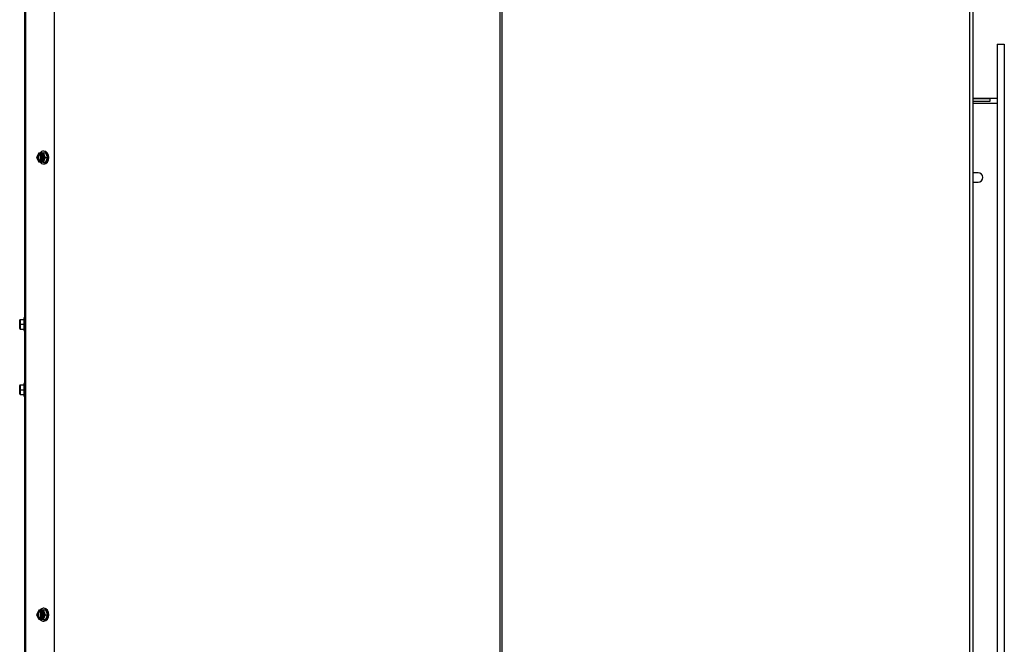
# Model space of a CAD drawing. Units: inches. Extents: x 43 to 294, y -95 to 19.
# Drawn here: x 45 to 71, y -78 to -62 of the extents above; entities that cross this region are included whole.
import ezdxf

# ---------------------------------------------------------------- set-up
doc = ezdxf.new("R2010")
doc.units = ezdxf.units.IN
doc.header["$MEASUREMENT"] = 0
for name, color, linetype in [('30161', 7, 'Continuous'), ('Default', 7, 'Continuous'), ('PL61050', 7, 'Continuous'), ('PL61051', 7, 'Continuous'), ('PL64556', 7, 'Continuous'), ('PL64580', 7, 'Continuous')]:
    doc.layers.add(name, color=color, linetype=linetype)

# ---------------------------------------------------------------- blocks, each defined once
blk = doc.blocks.new('SE')
at = {"layer": '30161', "color": 7, "linetype": 'Continuous'}
for p, q in [((45.301, -65.591), (45.247, -65.713)), ((45.303, -65.603), (45.254, -65.713)), ((45.333, -65.603), (45.303, -65.603)), ((45.306, -65.588), (45.343, -65.588)), ((45.333, -65.603), (45.333, -65.613)), ((45.333, -65.613), (45.353, -65.613)), ((45.373, -65.588), (45.343, -65.588)), ((45.353, -65.812), (45.353, -65.613)), ((45.369, -65.613), (45.369, -65.603)), ((45.399, -65.603), (45.369, -65.603)), ((45.373, -65.588), (45.373, -65.59)), ((45.373, -65.588), (45.379, -65.588)), ((45.373, -65.615), (45.373, -65.81)), ((45.379, -65.588), (45.416, -65.588)), ((45.389, -65.624), (45.389, -65.802)), ((45.448, -65.713), (45.399, -65.603)), ((45.416, -65.588), (45.476, -65.588)), ((45.416, -65.588), (45.472, -65.713)), ((45.438, -65.546), (45.421, -65.546)), ((45.476, -65.588), (45.532, -65.713)), ((45.254, -65.713), (45.247, -65.713)), ((45.247, -65.713), (45.301, -65.835)), ((45.254, -65.713), (45.303, -65.822)), ((45.303, -65.822), (45.333, -65.822)), ((45.343, -65.838), (45.306, -65.838)), ((45.353, -65.812), (45.333, -65.812)), ((45.333, -65.812), (45.333, -65.822)), ((45.343, -65.838), (45.373, -65.838)), ((45.369, -65.822), (45.369, -65.812)), ((45.369, -65.822), (45.399, -65.822)), ((45.373, -65.835), (45.373, -65.838)), ((45.379, -65.838), (45.373, -65.838)), ((45.416, -65.838), (45.379, -65.838)), ((45.399, -65.822), (45.448, -65.713)), ((45.472, -65.713), (45.416, -65.838)), ((45.416, -65.838), (45.476, -65.838)), ((45.421, -65.879), (45.438, -65.879)), ((45.448, -65.713), (45.472, -65.713)), ((45.472, -65.713), (45.532, -65.713)), ((45.532, -65.713), (45.476, -65.838)), ((44.802, -70.091), (44.802, -69.982)), ((44.817, -69.966), (44.911, -69.966)), ((44.817, -69.966), (44.817, -70.091)), ((44.911, -69.925), (44.911, -70.258)), ((44.938, -69.925), (44.911, -69.925)), ((44.802, -70.201), (44.802, -70.091)), ((44.802, -70.091), (44.817, -70.091)), ((44.817, -70.091), (44.911, -70.091)), ((44.817, -70.091), (44.817, -70.216)), ((44.817, -70.216), (44.911, -70.216)), ((44.911, -70.258), (44.938, -70.258)), ((44.802, -71.808), (44.802, -71.698)), ((44.802, -71.917), (44.802, -71.808)), ((44.802, -71.808), (44.817, -71.808)), ((44.817, -71.683), (44.911, -71.683)), ((44.817, -71.683), (44.817, -71.808)), ((44.817, -71.808), (44.911, -71.808)), ((44.817, -71.808), (44.817, -71.933)), ((44.911, -71.641), (44.911, -71.974)), ((44.938, -71.641), (44.911, -71.641)), ((44.817, -71.933), (44.911, -71.933)), ((44.911, -71.974), (44.938, -71.974)), ((45.438, -77.546), (45.421, -77.546)), ((45.301, -77.591), (45.247, -77.713)), ((45.254, -77.713), (45.247, -77.713)), ((45.247, -77.713), (45.301, -77.835)), ((45.303, -77.603), (45.254, -77.713)), ((45.254, -77.713), (45.303, -77.822)), ((45.333, -77.603), (45.303, -77.603)), ((45.306, -77.588), (45.343, -77.588)), ((45.333, -77.603), (45.333, -77.613)), ((45.333, -77.613), (45.353, -77.613)), ((45.353, -77.812), (45.333, -77.812)), ((45.333, -77.812), (45.333, -77.822)), ((45.373, -77.588), (45.343, -77.588)), ((45.353, -77.812), (45.353, -77.613)), ((45.369, -77.613), (45.369, -77.603)), ((45.399, -77.603), (45.369, -77.603)), ((45.369, -77.822), (45.369, -77.812)), ((45.373, -77.588), (45.373, -77.59)), ((45.373, -77.588), (45.379, -77.588)), ((45.373, -77.615), (45.373, -77.81)), ((45.379, -77.588), (45.416, -77.588)), ((45.389, -77.624), (45.389, -77.802)), ((45.448, -77.713), (45.399, -77.603)), ((45.399, -77.822), (45.448, -77.713)), ((45.416, -77.588), (45.476, -77.588)), ((45.416, -77.588), (45.472, -77.713)), ((45.472, -77.713), (45.416, -77.838)), ((45.448, -77.713), (45.472, -77.713)), ((45.472, -77.713), (45.532, -77.713)), ((45.476, -77.588), (45.532, -77.713)), ((45.532, -77.713), (45.476, -77.838)), ((45.303, -77.822), (45.333, -77.822)), ((45.343, -77.838), (45.306, -77.838)), ((45.343, -77.838), (45.373, -77.838)), ((45.369, -77.822), (45.399, -77.822)), ((45.373, -77.835), (45.373, -77.838)), ((45.379, -77.838), (45.373, -77.838)), ((45.416, -77.838), (45.379, -77.838)), ((45.416, -77.838), (45.476, -77.838)), ((45.421, -77.879), (45.438, -77.879))]:
    blk.add_line(p, q, dxfattribs=at)
for centre, start, end in [((44.817, -69.982), 90, 180), ((44.817, -70.201), 180, 270), ((44.817, -71.698), 90, 180), ((44.817, -71.917), 180, 270)]:
    blk.add_arc(centre, 0.0156, start, end, dxfattribs=at)
for centre, major_axis, ratio, start_param, end_param in [((45.351, -65.713), (0, -0.102), 0.765705, 3.373444, 6.051334), ((45.371, -65.713), (0, -0.102), 0.765705, 3.373444, 6.051334), ((45.313, -65.603), (0.0097, -0.0149), 0.499405, 2.827133, 4.397929), ((45.343, -65.603), (0, 0.0156), 0.643192, 0, 1.570796), ((45.421, -65.713), (0, 0.167), 0.765705, 0, 0.721598), ((45.421, -65.713), (0, 0.167), 0.765705, 2.419994, 6.283185), ((45.379, -65.603), (0, -0.0156), 0.643192, 3.141593, 4.712389), ((45.351, -65.713), (0, 0.102), 0.765705, 3.373444, 6.051334), ((45.409, -65.603), (-0.0097, -0.0149), 0.499405, 3.456052, 5.026849), ((45.438, -65.713), (0, 0.167), 0.765705, 3.141593, 6.283185), ((45.313, -65.822), (0.0097, 0.0149), 0.499405, 1.885256, 3.456052), ((45.343, -65.822), (0, 0.0156), 0.643192, 1.570796, 3.141593), ((45.379, -65.822), (0, -0.0156), 0.643192, 4.712389, 6.283185), ((45.409, -65.822), (-0.0097, 0.0149), 0.499405, 1.256337, 2.827133), ((45.421, -77.713), (0, 0.167), 0.765705, 0, 0.721598), ((45.421, -77.713), (0, 0.167), 0.765705, 2.419994, 6.283185), ((45.438, -77.713), (0, 0.167), 0.765705, 3.141593, 6.283185), ((45.351, -77.713), (0, -0.102), 0.765705, 3.373444, 6.051334), ((45.371, -77.713), (0, -0.102), 0.765705, 3.373444, 6.051334), ((45.313, -77.603), (0.0097, -0.0149), 0.499405, 2.827133, 4.397929), ((45.343, -77.603), (0, 0.0156), 0.643192, 0, 1.570796), ((45.379, -77.603), (0, -0.0156), 0.643192, 3.141593, 4.712389), ((45.351, -77.713), (0, 0.102), 0.765705, 3.373444, 6.051334), ((45.409, -77.603), (-0.0097, -0.0149), 0.499405, 3.456052, 5.026849), ((45.313, -77.822), (0.0097, 0.0149), 0.499405, 1.885256, 3.456052), ((45.343, -77.822), (0, 0.0156), 0.643192, 1.570796, 3.141593), ((45.379, -77.822), (0, -0.0156), 0.643192, 4.712389, 6.283185), ((45.409, -77.822), (-0.0097, 0.0149), 0.499405, 1.256337, 2.827133)]:
    blk.add_ellipse(centre, major_axis=major_axis, ratio=ratio, start_param=start_param, end_param=end_param, dxfattribs=at)
at = {"layer": 'PL61050', "color": 7, "linetype": 'Continuous'}
for p, q in [((70.469, -62.737), (70.469, -91.987)), ((70.469, -62.737), (70.656, -62.737)), ((70.656, -62.737), (70.656, -91.987))]:
    blk.add_line(p, q, dxfattribs=at)
at = {"layer": 'PL61051', "color": 7, "linetype": 'Continuous'}
for p, q in [((70.469, -64.162), (69.842, -64.162)), ((70.281, -64.176), (69.842, -64.176)), ((69.842, -64.237), (70.281, -64.237)), ((70.469, -64.297), (69.842, -64.297)), ((70.281, -64.237), (70.281, -64.176)), ((69.969, -66.112), (69.842, -66.112)), ((69.842, -66.362), (69.969, -66.362))]:
    blk.add_line(p, q, dxfattribs=at)
blk.add_arc((69.969, -66.237), 0.125, 270, 90, dxfattribs=at)
at = {"layer": 'PL64556', "color": 7, "linetype": 'Continuous'}
for p, q in [((57.414, -94.26), (57.414, -37.563)), ((57.469, -94.26), (57.469, -37.563)), ((69.755, -94.26), (69.755, -37.563)), ((69.842, -90.635), (69.842, -38.563))]:
    blk.add_line(p, q, dxfattribs=at)
at = {"layer": 'PL64580', "color": 7, "linetype": 'Continuous'}
for p, q in [((44.938, -94.26), (44.938, -37.563)), ((44.967, -94.26), (44.967, -37.563)), ((45.716, -94.26), (45.716, -38.063))]:
    blk.add_line(p, q, dxfattribs=at)

msp = doc.modelspace()

# ---------------------------------------------------------------- block references
at = {"layer": 'Default'}
msp.add_blockref('SE', (0, 0), dxfattribs=at)

doc.saveas('drawing.dxf')
